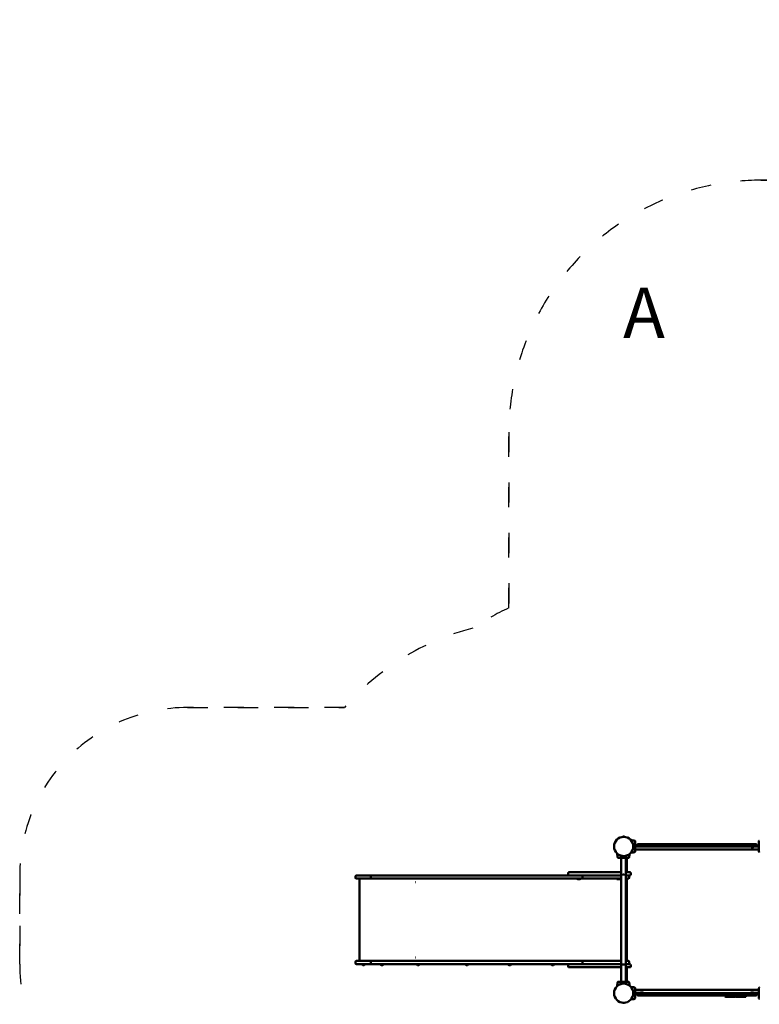
# Model space of a CAD drawing. Units: millimetres. Extents: x 10657 to 12572, y 6406 to 7538.
# Drawn here: x 10657 to 11098, y 6952 to 7538 of the extents above; entities that cross this region are included whole.
import ezdxf

# ---------------------------------------------------------------- set-up
doc = ezdxf.new("R2010")
doc.units = ezdxf.units.MM
doc.header["$LTSCALE"] = 10
doc.linetypes.add('ACAD_ISO03W100', pattern=[30, 12, -18])
doc.layers.add('Widoczne (ISO)', color=7, linetype='Continuous', lineweight=50)
doc.styles.get("Standard").update_dxf_attribs({"font": 'tahoma.ttf'})
doc.dimstyles.new('Karol 25', dxfattribs={"dimtxt": 25, "dimasz": 25, "dimexe": 0.18, "dimexo": 0.0625, "dimgap": 0.09, "dimtad": 1, "dimdec": 0, "dimzin": 0, "dimdsep": 46, "dimtxsty": 'Standard', "dimcen": 0.09, "dimadec": 0, "dimazin": 0, "dimtfac": 1, "dimtdec": 0, "dimtofl": 0, "dimtmove": 0, "dimatfit": 3, "dimfxl": 0, "dimtolj": 1, "dimtzin": 0, "dimarcsym": 0})

# ---------------------------------------------------------------- blocks, each defined once
blk = doc.blocks.new('A$C51937853')
at = {"layer": 'Widoczne (ISO)'}
for p, q in [((159.24, 350.35), (159.24, 350.34)), ((159.24, 350.34), (160.19, 350.34)), ((159.34, 350.45), (160.1, 350.45)), ((159.47, 350.34), (159.47, 350.33)), ((159.97, 350.34), (159.97, 350.33)), ((160.19, 350.35), (160.19, 350.34)), ((166.2, 348.04), (166.2, 348.04)), ((168.32, 345.97), (168.98, 345.97)), ((170.01, 345.97), (168.98, 345.97)), ((170.01, 345.97), (170.42, 345.97)), ((189.82, 345.97), (170.42, 345.97)), ((189.82, 345.97), (197.29, 345.97)), ((209.1, 345.97), (197.29, 345.97)), ((217.02, 345.97), (209.1, 345.97)), ((236.42, 345.97), (217.02, 345.97)), ((236.42, 345.97), (236.83, 345.97)), ((237.86, 345.97), (236.83, 345.97)), ((237.86, 345.97), (238.52, 345.97)), ((165.14, 342.72), (165.11, 342.72)), ((165.42, 344.02), (165.42, 344.21)), ((165.42, 344.02), (165.42, 343.87)), ((165.47, 344.62), (165.43, 344.62)), ((166.2, 341.21), (166.2, 341.21)), ((167.32, 344.77), (166.57, 344.77)), ((166.57, 344.47), (167.32, 344.47)), ((240.27, 342.72), (166.57, 342.72)), ((169.49, 344.77), (167.32, 344.77)), ((167.32, 344.47), (171.82, 344.47)), ((167.73, 345.36), (167.73, 345.38)), ((169.42, 345.36), (169.42, 345.38)), ((169.49, 344.77), (170.01, 344.77)), ((170.42, 344.77), (170.01, 344.77)), ((170.42, 344.77), (189.82, 344.77)), ((171.82, 344.77), (171.82, 344.47)), ((235.02, 344.62), (171.82, 344.62)), ((197.29, 344.77), (189.82, 344.77)), ((197.29, 344.77), (209.1, 344.77)), ((209.1, 344.77), (217.02, 344.77)), ((217.02, 344.77), (236.42, 344.77)), ((235.02, 344.77), (235.02, 344.47)), ((235.02, 344.47), (239.52, 344.47)), ((235.67, 344.36), (235.67, 344.47)), ((235.73, 344.28), (235.68, 344.34)), ((237.09, 344.27), (235.75, 344.27)), ((236.83, 344.77), (236.42, 344.77)), ((236.83, 344.77), (237.35, 344.77)), ((237.11, 344.28), (237.16, 344.34)), ((237.17, 344.36), (237.17, 344.47)), ((239.52, 344.77), (237.35, 344.77)), ((237.42, 345.36), (237.42, 345.38)), ((239.11, 345.36), (239.11, 345.38)), ((239.52, 344.77), (240.27, 344.77)), ((239.52, 344.47), (240.27, 344.47)), ((156.16, 338.19), (156.16, 338.19)), ((158.17, 337.82), (158.17, 331.12)), ((160.19, 338.91), (159.24, 338.91)), ((159.24, 338.9), (159.24, 338.91)), ((160.1, 338.8), (159.34, 338.8)), ((159.47, 338.91), (159.47, 338.92)), ((159.97, 338.91), (159.97, 338.92)), ((160.19, 338.9), (160.19, 338.91)), ((160.97, 337.82), (160.97, 331.12)), ((161.62, 337.82), (161.62, 329.22)), ((162.98, 338.19), (162.98, 338.19)), ((126.7, 328.62), (126.7, 327.92)), ((127.3, 329.22), (134.3, 329.22)), ((136.1, 329.22), (134.3, 329.22)), ((140.37, 329.22), (136.1, 329.22)), ((140.37, 329.22), (144.67, 329.22)), ((158.17, 329.22), (144.67, 329.22)), ((158.17, 331.12), (158.17, 327.15)), ((160.97, 327.15), (160.97, 331.12)), ((160.97, 329.22), (163.33, 329.22)), ((163.93, 328.62), (163.93, 327.92)), ((0, 326.72), (0, 326.02)), ((9.22, 327.32), (0.6, 327.32)), ((0.6, 325.42), (9.22, 325.42)), ((2.42, 276.42), (2.42, 325.42)), ((9.15, 326.02), (9.15, 326.72)), ((9.22, 327.32), (19.76, 327.32)), ((19.76, 325.42), (9.22, 325.42)), ((19.76, 327.32), (58.69, 327.32)), ((58.69, 325.42), (19.76, 325.42)), ((35.9, 323.42), (35.75, 323.42)), ((58.69, 327.32), (127.3, 327.32)), ((135.54, 325.42), (58.69, 325.42)), ((134.3, 327.32), (127.3, 327.32)), ((132.1, 325.28), (132.1, 325.42)), ((132.2, 325.18), (132.1, 325.27)), ((133.89, 325.17), (132.2, 325.17)), ((133.9, 325.18), (134, 325.27)), ((134, 325.28), (134, 325.42)), ((134.3, 327.32), (136.1, 327.32)), ((135.19, 326.02), (135.19, 326.72)), ((135.54, 325.42), (154.57, 325.42)), ((136.1, 327.32), (140.37, 327.32)), ((144.67, 327.32), (140.37, 327.32)), ((144.67, 327.32), (158.17, 327.32)), ((157.57, 325.42), (154.57, 325.42)), ((155.62, 325.28), (155.62, 325.42)), ((155.72, 325.18), (155.62, 325.27)), ((157.42, 325.17), (155.72, 325.17)), ((157.42, 325.18), (157.52, 325.27)), ((157.52, 325.28), (157.52, 325.42)), ((157.57, 325.42), (158.17, 325.42)), ((158.17, 327.15), (158.17, 318.54)), ((163.33, 327.32), (160.97, 327.32)), ((160.97, 327.15), (160.97, 318.54)), ((160.97, 325.42), (162.47, 325.42)), ((161.62, 325.42), (161.62, 276.42)), ((163.07, 326.02), (163.07, 326.72)), ((158.17, 318.54), (158.17, 283.65)), ((160.97, 283.65), (160.97, 318.54)), ((158.17, 283.65), (158.17, 275.04)), ((160.97, 283.65), (160.97, 275.04)), ((0, 275.82), (0, 275.12)), ((0.6, 276.42), (9.22, 276.42)), ((9.15, 275.82), (9.15, 275.12)), ((19.76, 276.42), (9.22, 276.42)), ((58.69, 276.42), (19.76, 276.42)), ((35.75, 278.42), (35.9, 278.42)), ((135.54, 276.42), (58.69, 276.42)), ((135.19, 275.82), (135.19, 275.12)), ((135.54, 276.42), (154.57, 276.42)), ((157.57, 276.42), (154.57, 276.42)), ((157.57, 276.42), (158.17, 276.42)), ((160.97, 276.42), (162.47, 276.42)), ((163.07, 275.82), (163.07, 275.12)), ((9.22, 274.52), (0.6, 274.52)), ((3.9, 274.52), (3.9, 274.27)), ((3.9, 274.27), (5.6, 274.27)), ((4.35, 273.97), (4.41, 273.97)), ((4.41, 273.97), (4.76, 273.97)), ((4.76, 273.97), (5.1, 273.97)), ((5.1, 273.97), (5.15, 273.97)), ((5.6, 274.52), (5.6, 274.27)), ((9.22, 274.52), (19.76, 274.52)), ((14.97, 274.52), (14.97, 274.27)), ((14.97, 274.27), (16.67, 274.27)), ((15.42, 273.97), (15.5, 273.97)), ((15.5, 273.97), (15.87, 273.97)), ((15.87, 273.97), (16.19, 273.97)), ((16.19, 273.97), (16.22, 273.97)), ((16.67, 274.52), (16.67, 274.27)), ((19.76, 274.52), (58.69, 274.52)), ((36.53, 274.52), (36.53, 274.27)), ((36.53, 274.27), (38.23, 274.27)), ((36.98, 273.97), (37.04, 273.97)), ((37.04, 273.97), (37.39, 273.97)), ((37.39, 273.97), (37.73, 273.97)), ((37.73, 273.97), (37.78, 273.97)), ((38.23, 274.52), (38.23, 274.27)), ((58.69, 274.52), (127.3, 274.52)), ((65.45, 274.52), (65.45, 274.27)), ((65.45, 274.27), (67.15, 274.27)), ((65.9, 273.97), (65.96, 273.97)), ((65.96, 273.97), (66.3, 273.97)), ((66.3, 273.97), (66.65, 273.97)), ((66.65, 273.97), (66.7, 273.97)), ((67.15, 274.52), (67.15, 274.27)), ((91.03, 274.52), (91.03, 274.27)), ((91.03, 274.27), (92.73, 274.27)), ((91.48, 273.97), (91.53, 273.97)), ((91.53, 273.97), (91.88, 273.97)), ((91.88, 273.97), (92.22, 273.97)), ((92.22, 273.97), (92.28, 273.97)), ((92.73, 274.52), (92.73, 274.27)), ((116.6, 274.52), (116.6, 274.27)), ((116.6, 274.27), (118.3, 274.27)), ((117.05, 273.97), (117.11, 273.97)), ((117.11, 273.97), (117.46, 273.97)), ((117.46, 273.97), (117.8, 273.97)), ((117.8, 273.97), (117.85, 273.97)), ((118.3, 274.52), (118.3, 274.27)), ((126.7, 273.92), (126.7, 273.22)), ((134.3, 274.52), (127.3, 274.52)), ((127.3, 272.62), (134.3, 272.62)), ((134.3, 274.52), (136.1, 274.52)), ((136.1, 272.62), (134.3, 272.62)), ((136.1, 274.52), (140.37, 274.52)), ((140.37, 272.62), (136.1, 272.62)), ((144.67, 274.52), (140.37, 274.52)), ((140.37, 272.62), (144.67, 272.62)), ((144.67, 274.52), (158.17, 274.52)), ((158.17, 272.62), (144.67, 272.62)), ((158.17, 275.04), (158.17, 271.06)), ((158.17, 271.06), (158.17, 264.02)), ((160.97, 271.06), (160.97, 275.04)), ((163.33, 274.52), (160.97, 274.52)), ((160.97, 272.62), (163.33, 272.62)), ((160.97, 271.06), (160.97, 264.02)), ((161.62, 272.62), (161.62, 264.02)), ((163.93, 273.22), (163.93, 273.92)), ((156.16, 263.66), (156.16, 263.66)), ((159.24, 262.95), (159.24, 262.94)), ((159.24, 262.94), (160.19, 262.94)), ((159.34, 263.05), (160.1, 263.05)), ((159.47, 262.94), (159.47, 262.93)), ((159.97, 262.94), (159.97, 262.93)), ((160.19, 262.95), (160.19, 262.94)), ((162.98, 263.66), (162.98, 263.66)), ((165.11, 259.12), (165.14, 259.12)), ((166.2, 260.64), (166.2, 260.64)), ((166.57, 259.12), (240.27, 259.12)), ((165.42, 257.82), (165.42, 257.98)), ((165.42, 257.64), (165.42, 257.82)), ((165.42, 257.62), (165.46, 257.62)), ((165.42, 256.82), (165.46, 256.82)), ((166.2, 253.81), (166.2, 253.81)), ((167.32, 257.37), (166.57, 257.37)), ((167.32, 257.07), (166.57, 257.07)), ((171.82, 257.37), (167.32, 257.37)), ((167.32, 257.07), (169.49, 257.07)), ((167.73, 256.46), (167.73, 256.48)), ((168.98, 255.87), (168.32, 255.87)), ((168.98, 255.87), (170.01, 255.87)), ((169.42, 256.46), (169.42, 256.48)), ((170.01, 257.07), (169.49, 257.07)), ((169.67, 257.49), (169.67, 257.37)), ((169.73, 257.57), (169.68, 257.51)), ((169.75, 257.57), (171.09, 257.57)), ((170.01, 257.07), (170.42, 257.07)), ((170.42, 255.87), (170.01, 255.87)), ((189.82, 257.07), (170.42, 257.07)), ((170.42, 255.87), (189.82, 255.87)), ((171.11, 257.57), (171.16, 257.51)), ((171.17, 257.49), (171.17, 257.37)), ((171.82, 257.07), (171.82, 257.37)), ((171.82, 257.22), (235.02, 257.22)), ((189.82, 257.07), (197.29, 257.07)), ((197.29, 255.87), (189.82, 255.87)), ((209.1, 257.07), (197.29, 257.07)), ((197.29, 255.87), (209.1, 255.87)), ((217.02, 257.07), (209.1, 257.07)), ((209.1, 255.87), (217.02, 255.87)), ((236.42, 257.07), (217.02, 257.07)), ((217.02, 255.87), (236.42, 255.87)), ((239.52, 257.37), (235.02, 257.37)), ((235.02, 257.07), (235.02, 257.37)), ((235.67, 257.49), (235.67, 257.37)), ((235.73, 257.57), (235.68, 257.51)), ((235.75, 257.57), (237.09, 257.57)), ((236.42, 257.07), (236.83, 257.07)), ((236.83, 255.87), (236.42, 255.87)), ((237.35, 257.07), (236.83, 257.07)), ((236.83, 255.87), (237.86, 255.87)), ((237.11, 257.57), (237.16, 257.51)), ((237.17, 257.49), (237.17, 257.37)), ((237.35, 257.07), (239.52, 257.07)), ((237.42, 256.46), (237.42, 256.48)), ((238.52, 255.87), (237.86, 255.87)), ((239.11, 256.46), (239.11, 256.48)), ((240.27, 257.37), (239.52, 257.37)), ((239.52, 257.07), (240.27, 257.07)), ((160.19, 251.51), (159.24, 251.51)), ((159.24, 251.5), (159.24, 251.51)), ((160.1, 251.4), (159.34, 251.4)), ((159.47, 251.51), (159.47, 251.52)), ((159.97, 251.51), (159.97, 251.52)), ((160.19, 251.5), (160.19, 251.51))]:
    blk.add_line(p, q, dxfattribs=at)
for centre, radius in [((159.72, 344.62), 5.72), ((159.72, 257.22), 5.71), ((159.72, 257.22), 5.71)]:
    blk.add_circle(centre, radius, dxfattribs=at)
for centre, radius, start, end in [((159.34, 350.35), 0.099, 90, 180), ((160.1, 350.35), 0.099, 0, 90), ((166.18, 347.94), 0.1, 76.33506, 76.8115), ((168.32, 345.38), 0.59, 90, 180), ((170.01, 345.38), 0.59, 90, 180), ((236.83, 345.38), 0.59, 0, 90), ((238.52, 345.38), 0.59, 0, 90), ((166.18, 341.31), 0.1, 283.1885, 283.66494), ((168.32, 345.36), 0.59, 180, 270), ((170.01, 345.36), 0.59, 180, 270), ((235.7, 344.36), 0.03, 180, 225), ((235.75, 344.3), 0.03, 225, 270), ((236.83, 345.36), 0.59, 270, 0), ((237.09, 344.3), 0.03, 270, 315), ((237.14, 344.36), 0.03, 315, 0), ((238.52, 345.36), 0.59, 270, 0), ((156.26, 338.22), 0.1, 193.1885, 193.66494), ((159.34, 338.9), 0.099, 180, 270), ((160.1, 338.9), 0.099, 270, 0), ((162.88, 338.22), 0.1, 346.33506, 346.8115), ((127.3, 328.62), 0.6, 90, 180), ((163.33, 328.62), 0.6, 0, 90), ((0.6, 326.72), 0.6, 90, 180), ((0.6, 326.02), 0.6, 180, 270), ((127.3, 327.92), 0.6, 180, 270), ((132.11, 325.28), 0.01, 180, 225), ((132.2, 325.18), 0.01, 225, 270), ((133.89, 325.18), 0.01, 270, 315), ((133.99, 325.28), 0.01, 315, 0), ((155.63, 325.28), 0.01, 180, 225), ((155.72, 325.18), 0.01, 225, 270), ((157.42, 325.18), 0.01, 270, 315), ((157.51, 325.28), 0.01, 315, 0), ((162.47, 326.72), 0.6, 0, 90), ((162.47, 326.02), 0.6, 270, 0), ((163.33, 327.92), 0.6, 270, 0), ((0.6, 275.82), 0.6, 90, 180), ((162.47, 275.82), 0.6, 0, 90), ((0.6, 275.12), 0.6, 180, 270), ((4.75, 275.06), 1.16, 222.8142, 249.80567), ((4.75, 275.06), 1.16, 290.19433, 317.1858), ((15.82, 275.06), 1.16, 222.8142, 249.80567), ((15.82, 275.06), 1.16, 290.19433, 317.1858), ((37.38, 275.06), 1.16, 222.8142, 249.80567), ((37.38, 275.06), 1.16, 290.19433, 317.1858), ((66.3, 275.06), 1.16, 222.8142, 249.80567), ((66.3, 275.06), 1.16, 290.19433, 317.1858), ((91.88, 275.06), 1.16, 222.8142, 249.80567), ((91.88, 275.06), 1.16, 290.19433, 317.1858), ((117.45, 275.06), 1.16, 222.8142, 249.80567), ((117.45, 275.06), 1.16, 290.19433, 317.1858), ((127.3, 273.92), 0.6, 90, 180), ((127.3, 273.22), 0.6, 180, 270), ((162.47, 275.12), 0.6, 270, 0), ((163.33, 273.92), 0.6, 0, 90), ((163.33, 273.22), 0.6, 270, 0), ((156.26, 263.63), 0.1, 166.33506, 166.8115), ((159.34, 262.95), 0.099, 90, 180), ((160.1, 262.95), 0.099, 0, 90), ((162.88, 263.63), 0.1, 13.1885, 13.66494), ((166.18, 260.54), 0.1, 76.33506, 76.8115), ((166.18, 253.91), 0.1, 283.1885, 283.66494), ((168.32, 256.48), 0.59, 90, 180), ((168.32, 256.46), 0.59, 180, 270), ((170.01, 256.48), 0.59, 90, 180), ((170.01, 256.46), 0.59, 180, 270), ((169.7, 257.49), 0.03, 135, 180), ((169.75, 257.54), 0.03, 90, 135), ((171.09, 257.54), 0.03, 45, 90), ((171.14, 257.49), 0.03, 0, 45), ((229.02, 257.4), 9, 189.73569, 193.85877), ((220.62, 255.32), 0.35, 193.85877, 270), ((226.03, 255.07), 0.1, 270, 315), ((226.32, 255.37), 0.1, 315, 0), ((226.52, 255.37), 0.1, 180, 225), ((226.81, 255.07), 0.1, 225, 270), ((232.22, 255.32), 0.35, 270, 346.14123), ((223.82, 257.4), 9, 346.14123, 350.26431), ((235.7, 257.49), 0.03, 135, 180), ((235.75, 257.54), 0.03, 90, 135), ((236.83, 256.48), 0.59, 0, 90), ((236.83, 256.46), 0.59, 270, 0), ((237.09, 257.54), 0.03, 45, 90), ((237.14, 257.49), 0.03, 0, 45), ((238.52, 256.48), 0.59, 0, 90), ((238.52, 256.46), 0.59, 270, 0), ((159.34, 251.5), 0.099, 180, 270), ((160.1, 251.5), 0.099, 270, 0)]:
    blk.add_arc(centre, radius, start, end, dxfattribs=at)
for centre, major_axis, ratio, start_param, end_param in [((164.96, 338.22), (0.06, 9.96), 0.714335, 6.10096, 6.115713), ((164.96, 351.03), (0.06, -9.96), 0.714336, 0.167462, 0.182216), ((165.97, 339.44), (-9.96, -0.06), 0.714336, 0.167462, 0.182216), ((153.16, 339.44), (9.96, -0.06), 0.714335, 6.10096, 6.115713), ((159.57, 327.15), (-1.4, 0), 0.539429, 3.141593, 6.283185), ((159.57, 275.04), (-1.4, 0), 0.539429, 0, 3.141593), ((165.98, 262.41), (-9.96, 0.06), 0.714335, 6.10096, 6.115713), ((153.17, 262.41), (9.96, 0.06), 0.714336, 0.167462, 0.182216), ((164.96, 250.82), (0.06, 9.96), 0.714335, 6.10096, 6.115713), ((241.88, 250.82), (-0.06, 9.96), 0.714336, 0.167462, 0.182216), ((164.96, 263.63), (0.06, -9.96), 0.714336, 0.167462, 0.182216), ((241.88, 263.63), (-0.06, -9.96), 0.714335, 6.10096, 6.115713)]:
    blk.add_ellipse(centre, major_axis=major_axis, ratio=ratio, start_param=start_param, end_param=end_param, dxfattribs=at)
for points, knots in [([(164.15, 348.27), (164.28, 348.27), (164.4, 348.27), (164.68, 348.26), (164.82, 348.25), (165.06, 348.23), (165.15, 348.22), (165.28, 348.2), (165.33, 348.2), (165.44, 348.18), (165.51, 348.17), (165.7, 348.14), (165.81, 348.12), (166.02, 348.08), (166.11, 348.06), (166.2, 348.04)], [-2.14983, -2.14983, -2.14983, -2.14983, -1.77361, -1.77361, -1.343644, -1.343644, -1.074915, -1.074915, -0.940551, -0.940551, -0.725568, -0.725568, -0.381595, -0.381595, -0.104191, -0.104191, -0.104191, -0.104191]), ([(164.15, 348.27), (164.15, 348.27), (164.16, 348.26), (164.18, 348.24), (164.19, 348.23), (164.26, 348.14), (164.36, 348.02), (164.66, 347.57), (164.88, 347.19), (165.16, 346.5), (165.24, 346.24), (165.37, 345.7), (165.42, 345.44), (165.46, 345.01), (165.47, 344.87), (165.47, 344.59), (165.47, 344.46), (165.45, 344.14), (165.43, 343.96), (165.36, 343.45), (165.28, 343.14), (165.09, 342.53), (164.95, 342.23), (164.65, 341.66), (164.48, 341.41), (164.28, 341.13), (164.22, 341.06), (164.17, 341), (164.15, 340.98), (164.15, 340.98)], [-18.697344, -18.697344, -18.697344, -18.697344, -18.18648, -18.18648, -17.576051, -17.576051, -15.477113, -15.477113, -12.448041, -12.448041, -11.016567, -11.016567, -9.821541, -9.821541, -9.229428, -9.229428, -8.700046, -8.700046, -7.939942, -7.939942, -6.444287, -6.444287, -4.544928, -4.544928, -2.242039, -2.242039, -0.75439, -0.75439, 0, 0, 0, 0]), ([(166.57, 347.67), (166.57, 347.7), (166.57, 347.73), (166.55, 347.79), (166.54, 347.81), (166.51, 347.87), (166.49, 347.89), (166.45, 347.94), (166.43, 347.95), (166.38, 347.98), (166.35, 348), (166.32, 348.01), (166.31, 348.01), (166.31, 348.01)], [0.4723099, 0.4723099, 0.4723099, 0.4723099, 0.5368266, 0.5368266, 0.6070628, 0.6070628, 0.6856262, 0.6856262, 0.7641895, 0.7641895, 0.8427528, 0.8427528, 0.8651264, 0.8651264, 0.8651264, 0.8651264]), ([(166.57, 341.58), (166.57, 341.62), (166.57, 341.85), (166.57, 342.36), (166.57, 342.51), (166.57, 342.96), (166.57, 343.27), (166.57, 343.81), (166.57, 344.03), (166.57, 344.43), (166.57, 344.61), (166.57, 344.96), (166.57, 345.13), (166.57, 345.49), (166.57, 345.68), (166.57, 346.07), (166.57, 346.28), (166.57, 346.73), (166.57, 346.96), (166.57, 347.42), (166.57, 347.59), (166.57, 347.66), (166.57, 347.66), (166.57, 347.67)], [1.638912, 1.638912, 1.638912, 1.638912, 2.239984, 2.239984, 2.462031, 2.462031, 2.806436, 2.806436, 3.021025, 3.021025, 3.193188, 3.193188, 3.360006, 3.360006, 3.546874, 3.546874, 3.782862, 3.782862, 4.110475, 4.110475, 4.583644, 4.583644, 4.644274, 4.644274, 4.644274, 4.644274]), ([(240.27, 347.67), (240.27, 347.63), (240.27, 347.4), (240.27, 346.89), (240.27, 346.73), (240.27, 346.29), (240.27, 345.98), (240.27, 345.44), (240.27, 345.22), (240.27, 344.82), (240.27, 344.64), (240.27, 344.29), (240.27, 344.12), (240.27, 343.76), (240.27, 343.57), (240.27, 343.18), (240.27, 342.97), (240.27, 342.52), (240.27, 342.29), (240.27, 341.83), (240.27, 341.66), (240.27, 341.59), (240.27, 341.59), (240.27, 341.58)], [1.638912, 1.638912, 1.638912, 1.638912, 2.239984, 2.239984, 2.462031, 2.462031, 2.806436, 2.806436, 3.021025, 3.021025, 3.193188, 3.193188, 3.360006, 3.360006, 3.546874, 3.546874, 3.782862, 3.782862, 4.110475, 4.110475, 4.583644, 4.583644, 4.644274, 4.644274, 4.644274, 4.644274]), ([(240.53, 348.01), (240.51, 348), (240.48, 347.99), (240.43, 347.97), (240.41, 347.95), (240.37, 347.91), (240.35, 347.89), (240.31, 347.84), (240.3, 347.81), (240.28, 347.77), (240.28, 347.76), (240.28, 347.75)], [0, 0, 0, 0, 0.0785633, 0.0785633, 0.1571266, 0.1571266, 0.23569, 0.23569, 0.3142533, 0.3142533, 0.3299536, 0.3299536, 0.3299536, 0.3299536]), ([(156.16, 338.19), (156.14, 338.28), (156.12, 338.37), (156.07, 338.6), (156.05, 338.75), (156.01, 338.98), (156, 339.07), (155.98, 339.2), (155.98, 339.25), (155.96, 339.37), (155.96, 339.44), (155.94, 339.63), (155.93, 339.74), (155.92, 339.99), (155.92, 340.12), (155.92, 340.24)], [-2.045458, -2.045458, -2.045458, -2.045458, -1.773458, -1.773458, -1.343528, -1.343528, -1.074823, -1.074823, -0.94047, -0.94047, -0.725505, -0.725505, -0.381562, -0.381562, 0, 0, 0, 0]), ([(159.07, 338.95), (158.96, 338.96), (158.84, 338.97), (158.39, 339.04), (158.09, 339.11), (157.48, 339.31), (157.18, 339.44), (156.6, 339.74), (156.36, 339.91), (156.08, 340.12), (156, 340.18), (155.94, 340.23), (155.93, 340.24), (155.92, 340.24)], [-8.424708, -8.424708, -8.424708, -8.424708, -7.939942, -7.939942, -6.444287, -6.444287, -4.544928, -4.544928, -2.242039, -2.242039, -0.75439, -0.75439, 0, 0, 0, 0]), ([(163.22, 340.11), (163.22, 340.03), (163.21, 339.94), (163.21, 339.72), (163.2, 339.57), (163.17, 339.34), (163.16, 339.25), (163.15, 339.11), (163.14, 339.07), (163.13, 338.95), (163.12, 338.88), (163.09, 338.7), (163.06, 338.58), (163.02, 338.38), (163, 338.28), (162.98, 338.19)], [-2.012328, -2.012328, -2.012328, -2.012328, -1.77361, -1.77361, -1.343644, -1.343644, -1.074915, -1.074915, -0.940551, -0.940551, -0.725568, -0.725568, -0.381595, -0.381595, -0.104191, -0.104191, -0.104191, -0.104191]), ([(166.2, 341.21), (166.11, 341.19), (166.02, 341.17), (165.79, 341.13), (165.65, 341.1), (165.42, 341.06), (165.33, 341.05), (165.19, 341.04), (165.15, 341.03), (165.03, 341.02), (164.96, 341.01), (164.77, 341), (164.65, 340.99), (164.41, 340.98), (164.28, 340.98), (164.15, 340.98)], [-2.045458, -2.045458, -2.045458, -2.045458, -1.773458, -1.773458, -1.343528, -1.343528, -1.074823, -1.074823, -0.94047, -0.94047, -0.725505, -0.725505, -0.381562, -0.381562, 0, 0, 0, 0]), ([(166.31, 341.24), (166.33, 341.25), (166.36, 341.26), (166.41, 341.28), (166.43, 341.3), (166.47, 341.34), (166.49, 341.36), (166.53, 341.41), (166.54, 341.44), (166.56, 341.48), (166.56, 341.49), (166.56, 341.5)], [0, 0, 0, 0, 0.0785633, 0.0785633, 0.1571266, 0.1571266, 0.23569, 0.23569, 0.3142533, 0.3142533, 0.3299536, 0.3299536, 0.3299536, 0.3299536]), ([(166.36, 341.26), (166.35, 341.25), (166.34, 341.25), (166.32, 341.24), (166.31, 341.24), (166.31, 341.24)], [0.80983686, 0.80983686, 0.80983686, 0.80983686, 0.8427528, 0.8427528, 0.86512645, 0.86512645, 0.86512645, 0.86512645]), ([(240.27, 341.58), (240.27, 341.55), (240.27, 341.52), (240.29, 341.46), (240.3, 341.44), (240.33, 341.38), (240.35, 341.36), (240.39, 341.31), (240.41, 341.3), (240.46, 341.27), (240.49, 341.25), (240.52, 341.24), (240.53, 341.24), (240.53, 341.24)], [0.4723099, 0.4723099, 0.4723099, 0.4723099, 0.5368266, 0.5368266, 0.6070628, 0.6070628, 0.6856262, 0.6856262, 0.7641895, 0.7641895, 0.8427528, 0.8427528, 0.8651264, 0.8651264, 0.8651264, 0.8651264]), ([(156.18, 338.09), (156.19, 338.06), (156.2, 338.04), (156.23, 337.99), (156.24, 337.97), (156.28, 337.92), (156.3, 337.9), (156.36, 337.87), (156.39, 337.85), (156.43, 337.84), (156.44, 337.84), (156.44, 337.84)], [0, 0, 0, 0, 0.0785633, 0.0785633, 0.1571266, 0.1571266, 0.23569, 0.23569, 0.3142533, 0.3142533, 0.3299536, 0.3299536, 0.3299536, 0.3299536]), ([(156.53, 337.82), (156.57, 337.82), (156.79, 337.82), (157.3, 337.82), (157.46, 337.82), (157.9, 337.82), (158.21, 337.82), (158.75, 337.82), (158.97, 337.82), (159.37, 337.82), (159.55, 337.82), (159.91, 337.82), (160.08, 337.82), (160.44, 337.82), (160.62, 337.82), (161.02, 337.82), (161.23, 337.82), (161.68, 337.82), (161.91, 337.82), (162.36, 337.82), (162.53, 337.82), (162.6, 337.82), (162.61, 337.82), (162.61, 337.82)], [1.638912, 1.638912, 1.638912, 1.638912, 2.239984, 2.239984, 2.462031, 2.462031, 2.806436, 2.806436, 3.021025, 3.021025, 3.193188, 3.193188, 3.360006, 3.360006, 3.546874, 3.546874, 3.782862, 3.782862, 4.110475, 4.110475, 4.583644, 4.583644, 4.644274, 4.644274, 4.644274, 4.644274]), ([(162.61, 337.82), (162.64, 337.82), (162.67, 337.83), (162.73, 337.84), (162.76, 337.86), (162.81, 337.89), (162.84, 337.91), (162.88, 337.95), (162.9, 337.97), (162.93, 338.02), (162.94, 338.04), (162.95, 338.07), (162.95, 338.08), (162.96, 338.09)], [0.4723099, 0.4723099, 0.4723099, 0.4723099, 0.5368266, 0.5368266, 0.6070628, 0.6070628, 0.6856262, 0.6856262, 0.7641895, 0.7641895, 0.8427528, 0.8427528, 0.8651264, 0.8651264, 0.8651264, 0.8651264]), ([(9.22, 327.32), (9.22, 327.32), (9.22, 327.32), (9.21, 327.32), (9.2, 327.31), (9.18, 327.25), (9.18, 327.2), (9.16, 327.09), (9.16, 327.02), (9.15, 326.88), (9.15, 326.8), (9.15, 326.72)], [-0.0016454, -0.0016454, -0.0016454, -0.0016454, 0, 0, 0.2407724, 0.2407724, 0.4751825, 0.4751825, 0.7095562, 0.7095562, 0.9439117, 0.9439117, 0.9439117, 0.9439117]), ([(9.15, 326.02), (9.15, 325.95), (9.15, 325.87), (9.16, 325.72), (9.16, 325.66), (9.18, 325.55), (9.18, 325.5), (9.2, 325.44), (9.21, 325.42), (9.22, 325.42), (9.22, 325.42), (9.22, 325.42)], [0, 0, 0, 0, 0.2343539, 0.2343539, 0.4687261, 0.4687261, 0.7031347, 0.7031347, 0.9439055, 0.9439055, 0.9455509, 0.9455509, 0.9455509, 0.9455509]), ([(135.54, 327.32), (135.54, 327.32), (135.54, 327.32), (135.52, 327.32), (135.49, 327.32), (135.45, 327.3), (135.43, 327.29), (135.36, 327.25), (135.32, 327.2), (135.26, 327.09), (135.23, 327.02), (135.2, 326.88), (135.19, 326.8), (135.19, 326.72)], [-0.9449184, -0.9449184, -0.9449184, -0.9449184, -0.9436179, -0.9436179, -0.8233826, -0.8233826, -0.703148, -0.703148, -0.4687506, -0.4687506, -0.2343709, -0.2343709, 0, 0, 0, 0]), ([(135.19, 326.02), (135.19, 325.95), (135.2, 325.87), (135.23, 325.72), (135.26, 325.66), (135.32, 325.55), (135.36, 325.5), (135.43, 325.46), (135.45, 325.44), (135.49, 325.43), (135.52, 325.42), (135.54, 325.42), (135.54, 325.42), (135.54, 325.42)], [-0.9436205, -0.9436205, -0.9436205, -0.9436205, -0.709249, -0.709249, -0.4748686, -0.4748686, -0.2404706, -0.2404706, -0.1202357, -0.1202357, 0, 0, 0.0013004, 0.0013004, 0.0013004, 0.0013004]), ([(9.15, 275.82), (9.15, 275.9), (9.15, 275.98), (9.16, 276.12), (9.16, 276.19), (9.18, 276.3), (9.18, 276.35), (9.2, 276.41), (9.21, 276.42), (9.22, 276.42), (9.22, 276.42), (9.22, 276.42)], [0, 0, 0, 0, 0.2343539, 0.2343539, 0.4687261, 0.4687261, 0.7031347, 0.7031347, 0.9439055, 0.9439055, 0.9455509, 0.9455509, 0.9455509, 0.9455509]), ([(135.19, 275.82), (135.19, 275.9), (135.2, 275.98), (135.23, 276.12), (135.26, 276.19), (135.32, 276.3), (135.36, 276.35), (135.43, 276.39), (135.45, 276.4), (135.49, 276.42), (135.52, 276.42), (135.54, 276.42), (135.54, 276.42), (135.54, 276.42)], [-0.9436205, -0.9436205, -0.9436205, -0.9436205, -0.709249, -0.709249, -0.4748686, -0.4748686, -0.2404706, -0.2404706, -0.1202357, -0.1202357, 0, 0, 0.0013004, 0.0013004, 0.0013004, 0.0013004]), ([(9.22, 274.52), (9.22, 274.52), (9.22, 274.52), (9.21, 274.52), (9.2, 274.54), (9.18, 274.6), (9.18, 274.65), (9.16, 274.76), (9.16, 274.82), (9.15, 274.97), (9.15, 275.05), (9.15, 275.12)], [-0.0016454, -0.0016454, -0.0016454, -0.0016454, 0, 0, 0.2407724, 0.2407724, 0.4751825, 0.4751825, 0.7095562, 0.7095562, 0.9439117, 0.9439117, 0.9439117, 0.9439117]), ([(135.54, 274.52), (135.54, 274.52), (135.54, 274.52), (135.52, 274.52), (135.49, 274.53), (135.45, 274.54), (135.43, 274.56), (135.36, 274.6), (135.32, 274.65), (135.26, 274.76), (135.23, 274.82), (135.2, 274.97), (135.19, 275.05), (135.19, 275.12)], [-0.9449184, -0.9449184, -0.9449184, -0.9449184, -0.9436179, -0.9436179, -0.8233826, -0.8233826, -0.703148, -0.703148, -0.4687506, -0.4687506, -0.2343709, -0.2343709, 0, 0, 0, 0]), ([(156.53, 264.02), (156.5, 264.02), (156.47, 264.02), (156.41, 264.01), (156.38, 263.99), (156.33, 263.96), (156.3, 263.94), (156.26, 263.9), (156.24, 263.88), (156.21, 263.83), (156.2, 263.81), (156.19, 263.77), (156.19, 263.77), (156.18, 263.76)], [0.4723099, 0.4723099, 0.4723099, 0.4723099, 0.5368266, 0.5368266, 0.6070628, 0.6070628, 0.6856262, 0.6856262, 0.7641895, 0.7641895, 0.8427528, 0.8427528, 0.8651264, 0.8651264, 0.8651264, 0.8651264]), ([(162.61, 264.02), (162.57, 264.02), (162.35, 264.02), (161.84, 264.02), (161.68, 264.02), (161.24, 264.02), (160.93, 264.02), (160.39, 264.02), (160.17, 264.02), (159.77, 264.02), (159.59, 264.02), (159.23, 264.02), (159.06, 264.02), (158.7, 264.02), (158.52, 264.02), (158.12, 264.02), (157.91, 264.02), (157.46, 264.02), (157.23, 264.02), (156.78, 264.02), (156.61, 264.02), (156.54, 264.02), (156.53, 264.02), (156.53, 264.02)], [1.638912, 1.638912, 1.638912, 1.638912, 2.239984, 2.239984, 2.462031, 2.462031, 2.806436, 2.806436, 3.021025, 3.021025, 3.193188, 3.193188, 3.360006, 3.360006, 3.546874, 3.546874, 3.782862, 3.782862, 4.110475, 4.110475, 4.583644, 4.583644, 4.644274, 4.644274, 4.644274, 4.644274]), ([(162.96, 263.76), (162.95, 263.79), (162.94, 263.81), (162.91, 263.86), (162.9, 263.88), (162.86, 263.93), (162.83, 263.95), (162.78, 263.98), (162.75, 264), (162.71, 264.01), (162.7, 264.01), (162.7, 264.01)], [0, 0, 0, 0, 0.0785633, 0.0785633, 0.1571266, 0.1571266, 0.23569, 0.23569, 0.3142533, 0.3142533, 0.3299536, 0.3299536, 0.3299536, 0.3299536]), ([(155.92, 261.6), (155.92, 261.73), (155.92, 261.86), (155.93, 262.13), (155.94, 262.27), (155.97, 262.51), (155.98, 262.6), (155.99, 262.73), (156, 262.78), (156.01, 262.9), (156.02, 262.97), (156.05, 263.15), (156.08, 263.27), (156.12, 263.47), (156.14, 263.57), (156.16, 263.66)], [-2.14983, -2.14983, -2.14983, -2.14983, -1.77361, -1.77361, -1.343644, -1.343644, -1.074915, -1.074915, -0.940551, -0.940551, -0.725568, -0.725568, -0.381595, -0.381595, -0.104191, -0.104191, -0.104191, -0.104191]), ([(155.92, 261.6), (155.93, 261.61), (155.93, 261.61), (155.95, 261.63), (155.97, 261.64), (156.05, 261.71), (156.18, 261.81), (156.62, 262.11), (157, 262.34), (157.7, 262.61), (157.95, 262.7), (158.49, 262.83), (158.76, 262.87), (159.05, 262.9), (159.06, 262.9), (159.07, 262.9)], [-18.697344, -18.697344, -18.697344, -18.697344, -18.18648, -18.18648, -17.576051, -17.576051, -15.477113, -15.477113, -12.448041, -12.448041, -11.016567, -11.016567, -9.821541, -9.821541, -9.778276, -9.778276, -9.778276, -9.778276]), ([(162.98, 263.66), (163, 263.57), (163.02, 263.48), (163.07, 263.25), (163.09, 263.1), (163.13, 262.87), (163.14, 262.78), (163.16, 262.64), (163.16, 262.6), (163.18, 262.48), (163.18, 262.41), (163.2, 262.22), (163.21, 262.11), (163.21, 261.91), (163.22, 261.83), (163.22, 261.74)], [-2.045458, -2.045458, -2.045458, -2.045458, -1.773458, -1.773458, -1.343528, -1.343528, -1.074823, -1.074823, -0.94047, -0.94047, -0.725505, -0.725505, -0.381562, -0.381562, -0.137513, -0.137513, -0.137513, -0.137513]), ([(164.15, 260.87), (164.28, 260.87), (164.4, 260.87), (164.68, 260.86), (164.82, 260.85), (165.06, 260.83), (165.15, 260.82), (165.28, 260.8), (165.33, 260.8), (165.44, 260.78), (165.51, 260.77), (165.7, 260.74), (165.81, 260.72), (166.02, 260.68), (166.11, 260.66), (166.2, 260.64)], [-2.14983, -2.14983, -2.14983, -2.14983, -1.77361, -1.77361, -1.343644, -1.343644, -1.074915, -1.074915, -0.940551, -0.940551, -0.725568, -0.725568, -0.381595, -0.381595, -0.104191, -0.104191, -0.104191, -0.104191]), ([(164.15, 260.87), (164.15, 260.87), (164.16, 260.86), (164.18, 260.84), (164.19, 260.83), (164.26, 260.74), (164.36, 260.62), (164.66, 260.17), (164.88, 259.79), (165.16, 259.1), (165.24, 258.84), (165.37, 258.3), (165.42, 258.04), (165.46, 257.61), (165.47, 257.47), (165.47, 257.19), (165.47, 257.06), (165.45, 256.74), (165.43, 256.56), (165.36, 256.05), (165.28, 255.74), (165.09, 255.13), (164.95, 254.83), (164.65, 254.26), (164.48, 254.01), (164.28, 253.73), (164.22, 253.66), (164.17, 253.6), (164.15, 253.58), (164.15, 253.58)], [-18.697344, -18.697344, -18.697344, -18.697344, -18.18648, -18.18648, -17.576051, -17.576051, -15.477113, -15.477113, -12.448041, -12.448041, -11.016567, -11.016567, -9.821541, -9.821541, -9.229428, -9.229428, -8.700046, -8.700046, -7.939942, -7.939942, -6.444287, -6.444287, -4.544928, -4.544928, -2.242039, -2.242039, -0.75439, -0.75439, 0, 0, 0, 0]), ([(166.57, 260.27), (166.57, 260.3), (166.57, 260.33), (166.55, 260.39), (166.54, 260.41), (166.51, 260.47), (166.49, 260.49), (166.45, 260.54), (166.43, 260.55), (166.38, 260.58), (166.35, 260.6), (166.32, 260.61), (166.31, 260.61), (166.31, 260.61)], [0.4723099, 0.4723099, 0.4723099, 0.4723099, 0.5368266, 0.5368266, 0.6070628, 0.6070628, 0.6856262, 0.6856262, 0.7641895, 0.7641895, 0.8427528, 0.8427528, 0.8651264, 0.8651264, 0.8651264, 0.8651264]), ([(166.57, 254.18), (166.57, 254.22), (166.57, 254.45), (166.57, 254.96), (166.57, 255.11), (166.57, 255.56), (166.57, 255.87), (166.57, 256.41), (166.57, 256.63), (166.57, 257.03), (166.57, 257.21), (166.57, 257.56), (166.57, 257.73), (166.57, 258.09), (166.57, 258.28), (166.57, 258.67), (166.57, 258.88), (166.57, 259.33), (166.57, 259.56), (166.57, 260.02), (166.57, 260.19), (166.57, 260.26), (166.57, 260.26), (166.57, 260.27)], [1.638912, 1.638912, 1.638912, 1.638912, 2.239984, 2.239984, 2.462031, 2.462031, 2.806436, 2.806436, 3.021025, 3.021025, 3.193188, 3.193188, 3.360006, 3.360006, 3.546874, 3.546874, 3.782862, 3.782862, 4.110475, 4.110475, 4.583644, 4.583644, 4.644274, 4.644274, 4.644274, 4.644274]), ([(240.27, 260.27), (240.27, 260.23), (240.27, 260), (240.27, 259.49), (240.27, 259.33), (240.27, 258.89), (240.27, 258.58), (240.27, 258.04), (240.27, 257.82), (240.27, 257.42), (240.27, 257.24), (240.27, 256.89), (240.27, 256.72), (240.27, 256.36), (240.27, 256.17), (240.27, 255.78), (240.27, 255.57), (240.27, 255.12), (240.27, 254.89), (240.27, 254.43), (240.27, 254.26), (240.27, 254.19), (240.27, 254.19), (240.27, 254.18)], [1.638912, 1.638912, 1.638912, 1.638912, 2.239984, 2.239984, 2.462031, 2.462031, 2.806436, 2.806436, 3.021025, 3.021025, 3.193188, 3.193188, 3.360006, 3.360006, 3.546874, 3.546874, 3.782862, 3.782862, 4.110475, 4.110475, 4.583644, 4.583644, 4.644274, 4.644274, 4.644274, 4.644274]), ([(240.53, 260.61), (240.51, 260.6), (240.48, 260.59), (240.43, 260.57), (240.41, 260.55), (240.37, 260.51), (240.35, 260.49), (240.31, 260.44), (240.3, 260.41), (240.28, 260.37), (240.28, 260.36), (240.28, 260.35)], [0, 0, 0, 0, 0.0785633, 0.0785633, 0.1571266, 0.1571266, 0.23569, 0.23569, 0.3142533, 0.3142533, 0.3299536, 0.3299536, 0.3299536, 0.3299536]), ([(166.2, 253.81), (166.11, 253.79), (166.02, 253.77), (165.79, 253.73), (165.65, 253.7), (165.42, 253.66), (165.33, 253.65), (165.19, 253.64), (165.15, 253.63), (165.03, 253.62), (164.96, 253.61), (164.77, 253.6), (164.65, 253.59), (164.41, 253.58), (164.28, 253.58), (164.15, 253.58)], [-2.045458, -2.045458, -2.045458, -2.045458, -1.773458, -1.773458, -1.343528, -1.343528, -1.074823, -1.074823, -0.94047, -0.94047, -0.725505, -0.725505, -0.381562, -0.381562, 0, 0, 0, 0]), ([(166.31, 253.84), (166.33, 253.85), (166.36, 253.86), (166.41, 253.88), (166.43, 253.9), (166.47, 253.94), (166.49, 253.96), (166.53, 254.01), (166.54, 254.04), (166.56, 254.08), (166.56, 254.09), (166.56, 254.1)], [0, 0, 0, 0, 0.0785633, 0.0785633, 0.1571266, 0.1571266, 0.23569, 0.23569, 0.3142533, 0.3142533, 0.3299536, 0.3299536, 0.3299536, 0.3299536]), ([(166.36, 253.86), (166.35, 253.85), (166.34, 253.85), (166.32, 253.84), (166.31, 253.84), (166.31, 253.84)], [0.80983686, 0.80983686, 0.80983686, 0.80983686, 0.8427528, 0.8427528, 0.86512645, 0.86512645, 0.86512645, 0.86512645]), ([(220.62, 254.97), (220.63, 254.97), (220.65, 254.97), (220.76, 254.97), (220.85, 254.97), (221.12, 254.97), (221.3, 254.97), (221.83, 254.97), (222.21, 254.97), (223.07, 254.97), (223.57, 254.97), (224.62, 254.97), (225.18, 254.97), (225.85, 254.97), (225.94, 254.97), (226.03, 254.97)], [3.141593, 3.141593, 3.141593, 3.141593, 3.307207, 3.307207, 3.485124, 3.485124, 3.702093, 3.702093, 3.995642, 3.995642, 4.296178, 4.296178, 4.596714, 4.596714, 4.644274, 4.644274, 4.644274, 4.644274]), ([(226.1, 255.01), (226.1, 255.01), (226.11, 255.01), (226.14, 255.05), (226.18, 255.08), (226.24, 255.14), (226.26, 255.17), (226.29, 255.19)], [0.4723099, 0.4723099, 0.4723099, 0.4723099, 0.5839604, 0.5839604, 0.7569856, 0.7569856, 0.8651264, 0.8651264, 0.8651264, 0.8651264]), ([(226.29, 255.19), (226.3, 255.21), (226.31, 255.22), (226.34, 255.24), (226.35, 255.26), (226.37, 255.28), (226.38, 255.29), (226.39, 255.29), (226.39, 255.3), (226.39, 255.3)], [0, 0, 0, 0, 0.050552, 0.050552, 0.1083257, 0.1083257, 0.1444342, 0.1444342, 0.14555, 0.14555, 0.14555, 0.14555]), ([(226.42, 255.37), (226.42, 255.37), (226.42, 255.37), (226.42, 255.41), (226.42, 255.44), (226.42, 255.5), (226.42, 255.52), (226.42, 255.55), (226.42, 255.56), (226.42, 255.6), (226.42, 255.63), (226.42, 255.7), (226.42, 255.74), (226.42, 255.81), (226.42, 255.84), (226.42, 255.87)], [0.1041926, 0.1041926, 0.1041926, 0.1041926, 0.1136776, 0.1136776, 0.2161475, 0.2161475, 0.2801912, 0.2801912, 0.3202185, 0.3202185, 0.4002731, 0.4002731, 0.5283605, 0.5283605, 0.6232768, 0.6232768, 0.6232768, 0.6232768]), ([(226.42, 255.87), (226.42, 255.84), (226.42, 255.81), (226.42, 255.75), (226.42, 255.71), (226.42, 255.66), (226.42, 255.64), (226.42, 255.6), (226.42, 255.59), (226.42, 255.55), (226.42, 255.52), (226.42, 255.46), (226.42, 255.42), (226.42, 255.37), (226.42, 255.37), (226.42, 255.37)], [0.0171602, 0.0171602, 0.0171602, 0.0171602, 0.1136761, 0.1136761, 0.2161447, 0.2161447, 0.2801875, 0.2801875, 0.3202143, 0.3202143, 0.4002679, 0.4002679, 0.5283536, 0.5283536, 0.536237, 0.536237, 0.536237, 0.536237]), ([(226.45, 255.3), (226.45, 255.3), (226.45, 255.29), (226.45, 255.29), (226.46, 255.29), (226.47, 255.28), (226.48, 255.27), (226.49, 255.25), (226.5, 255.24), (226.53, 255.22), (226.54, 255.21), (226.55, 255.19)], [0.1433185, 0.1433185, 0.1433185, 0.1433185, 0.1444342, 0.1444342, 0.1624885, 0.1624885, 0.1913753, 0.1913753, 0.2375943, 0.2375943, 0.2888684, 0.2888684, 0.2888684, 0.2888684]), ([(226.55, 255.19), (226.58, 255.17), (226.6, 255.14), (226.66, 255.08), (226.7, 255.05), (226.73, 255.01), (226.74, 255.01), (226.74, 255.01)], [0, 0, 0, 0, 0.1081408, 0.1081408, 0.2811661, 0.2811661, 0.3841796, 0.3841796, 0.3841796, 0.3841796]), ([(226.81, 254.97), (227.39, 254.97), (227.96, 254.97), (229.03, 254.97), (229.54, 254.97), (230.45, 254.97), (230.85, 254.97), (231.51, 254.97), (231.77, 254.97), (232.07, 254.97), (232.15, 254.97), (232.21, 254.97), (232.21, 254.97), (232.22, 254.97)], [1.638912, 1.638912, 1.638912, 1.638912, 1.939448, 1.939448, 2.239984, 2.239984, 2.54052, 2.54052, 2.841056, 2.841056, 3.046342, 3.046342, 3.141593, 3.141593, 3.141593, 3.141593]), ([(240.27, 254.18), (240.27, 254.15), (240.27, 254.12), (240.29, 254.06), (240.3, 254.04), (240.33, 253.98), (240.35, 253.96), (240.39, 253.91), (240.41, 253.9), (240.46, 253.87), (240.49, 253.85), (240.52, 253.84), (240.53, 253.84), (240.53, 253.84)], [0.4723099, 0.4723099, 0.4723099, 0.4723099, 0.5368266, 0.5368266, 0.6070628, 0.6070628, 0.6856262, 0.6856262, 0.7641895, 0.7641895, 0.8427528, 0.8427528, 0.8651264, 0.8651264, 0.8651264, 0.8651264])]:
    blk.add_open_spline(points, degree=3, knots=knots, dxfattribs=at)
for points in [[(164.15, 348.27), (164.15, 348.27), (164.15, 348.27), (164.15, 348.27)], [(155.92, 340.24), (155.92, 340.24), (155.92, 340.24), (155.92, 340.24)], [(164.15, 340.98), (164.15, 340.98), (164.15, 340.98), (164.15, 340.98)], [(164.15, 340.98), (164.15, 340.98), (164.15, 340.98), (164.15, 340.98)], [(155.92, 261.6), (155.92, 261.6), (155.92, 261.6), (155.92, 261.6)], [(164.15, 260.87), (164.15, 260.87), (164.15, 260.87), (164.15, 260.87)], [(164.15, 253.58), (164.15, 253.58), (164.15, 253.58), (164.15, 253.58)], [(164.15, 253.58), (164.15, 253.58), (164.15, 253.58), (164.15, 253.58)]]:
    blk.add_open_spline(points, degree=3, dxfattribs=at)
blk = doc.blocks.new('*D28')
at = {"color": 0, "lineweight": -2, "transparency": 16777216}
for p, q in [((10857.08, 6465.92), (10857.08, 6462.74)), ((10882.08, 6462.92), (12227.53, 6462.92)), ((12252.53, 6465.92), (12252.53, 6462.74))]:
    blk.add_line(p, q, dxfattribs=at)
at = {"color": 0, "lineweight": 13, "transparency": 16777216}
for points in [[(10882.08, 6467.09), (10882.08, 6458.75), (10857.08, 6462.92)], [(12227.53, 6467.09), (12227.53, 6458.75), (12252.53, 6462.92)]]:
    blk.add_solid(points, dxfattribs=at)
at = {"layer": 'Defpoints', "color": 0, "lineweight": 13, "transparency": 16777216}
for p in [(12252.53, 7002.17), (10857.08, 6976.69), (12252.53, 6462.92)]:
    blk.add_point(p, dxfattribs=at)
at = {"color": 0, "lineweight": 13, "transparency": 16777216, "insert": (11554.8, 6476.03), "char_height": 25, "attachment_point": 5}
blk.add_mtext('\\A1;1395', dxfattribs=at)
blk = doc.blocks.new('*D33')
at = {"color": 0, "lineweight": -2, "transparency": 16777216}
for p, q in [((10657.08, 6413.59), (10657.08, 6410.41)), ((10682.08, 6410.59), (12427.53, 6410.59)), ((12452.53, 6413.59), (12452.53, 6410.41))]:
    blk.add_line(p, q, dxfattribs=at)
at = {"color": 0, "lineweight": 13, "transparency": 16777216}
for points in [[(10682.08, 6414.76), (10682.08, 6406.42), (10657.08, 6410.59)], [(12427.53, 6414.76), (12427.53, 6406.42), (12452.53, 6410.59)]]:
    blk.add_solid(points, dxfattribs=at)
at = {"layer": 'Defpoints', "color": 0, "lineweight": 13, "transparency": 16777216}
for p in [(10657.08, 7002.14), (12452.53, 7000), (12452.53, 6410.59)]:
    blk.add_point(p, dxfattribs=at)
at = {"color": 0, "lineweight": 13, "transparency": 16777216, "insert": (11554.8, 6423.69), "char_height": 25, "attachment_point": 5}
blk.add_mtext('\\A1;1795', dxfattribs=at)

msp = doc.modelspace()

# ---------------------------------------------------------------- linework, layer by layer
at = {"linetype": 'ACAD_ISO03W100', "ltscale": 0.1}
msp.add_lwpolyline([(11843.97, 7538.14, 0.263739), (11672.36, 7440.85), (11492.07, 7440.85), (11197.31, 7442.55), (11098.48, 7442.55, 0.414214), (10948.48, 7292.55), (10948.48, 7187.86, 0.0411), (10927.03, 7175.79, 0.153274), (10850.6, 7128.54), (10757.08, 7128.54, 0.414214), (10657.08, 7028.54), (10657.08, 6975.74, 0.414214), (10757.08, 6875.74), (10850.6, 6875.74, 0.153274), (10927.03, 6828.48, 0.0411), (10948.48, 6816.41), (10948.48, 6702, 0.414214), (11098.48, 6552), (11329.12, 6552, 0.084047), (11394.95, 6540.85), (11919.58, 6540.85, 0.133488)], format="xyb", dxfattribs=at)
msp.add_lwpolyline([(11492.07, 7440.85, 0.398626), (11292.36, 7251.55), (11197.31, 7251.55), (11197.31, 6710.22, 0.277194), (11329.12, 6552), (11098.48, 6552, -0.414214), (10948.48, 6702), (10948.48, 6816.41, -0.0411), (10927.03, 6828.48, -0.153274), (10850.6, 6875.74), (10757.08, 6875.74, -0.414214), (10657.08, 6975.74), (10657.08, 7028.54, -0.414214), (10757.08, 7128.54), (10850.6, 7128.54, -0.153274), (10927.03, 7175.79, -0.0411), (10948.48, 7187.86), (10948.48, 7292.55, -0.414214), (11098.48, 7442.55), (11197.31, 7442.55)], format="xyb", close=True, dxfattribs=at)

# ---------------------------------------------------------------- block references
at = {"lineweight": 13}
msp.add_blockref('A$C51937853', (10857.08, 6701.21), dxfattribs=at)

# ---------------------------------------------------------------- texts
at = {"insert": (11016.48, 7378.59), "char_height": 30, "attachment_point": 1}
msp.add_mtext_dynamic_manual_height_columns('A', width=34.9276, gutter_width=1, heights=[0], dxfattribs=at)

# ---------------------------------------------------------------- dimensions: what is measured, and where the dimension line sits
at = {"lineweight": 13}
dim = msp.add_linear_dim(base=(12452.53, 6410.59), p1=(10657.08, 7002.14), p2=(12452.53, 7000), dimstyle='Karol 25', dxfattribs=at)
dim.commit()
dim.dimension.update_dxf_attribs({"geometry": '*D33', "text_midpoint": (11554.8, 6423.69)})
dim = msp.add_linear_dim(base=(12252.53, 6462.92), p1=(10857.08, 6976.69), p2=(12252.53, 7002.17), dimstyle='Karol 25', dxfattribs=at)
dim.commit()
dim.dimension.update_dxf_attribs({"geometry": '*D28', "text_midpoint": (11554.8, 6462.92), "dimtype": 160})

doc.saveas('drawing.dxf')
